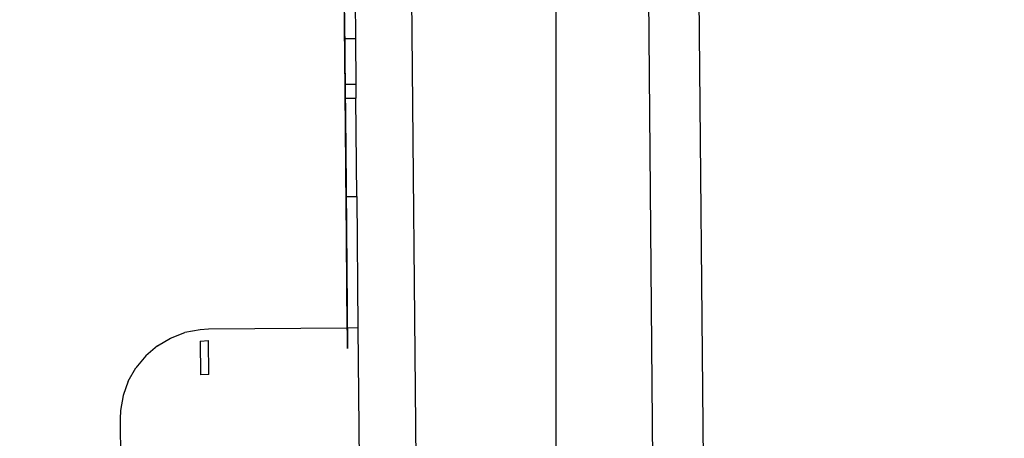
# Model space of a CAD drawing. Units: millimetres. Extents: x -5268 to 4233, y -9236 to 4614.
# Drawn here: x -1627 to -1569, y -2594 to -2570 of the extents above; entities that cross this region are included whole.
import ezdxf

# ---------------------------------------------------------------- set-up
doc = ezdxf.new("R2010")
doc.units = ezdxf.units.MM
doc.styles.add('arial', font='arial.ttf')
doc.dimstyles.new('IS_1-50(mm)', dxfattribs={"dimtxt": 100, "dimasz": 100, "dimexe": 10, "dimexo": 50, "dimgap": 10, "dimtad": 1, "dimdec": 0, "dimrnd": 0.5, "dimzin": 0, "dimtxsty": 'arial', "dimcen": 50, "dimclrd": 256, "dimclre": 256, "dimclrt": 256, "dimadec": 1, "dimazin": 0, "dimtfac": 1, "dimtdec": 0, "dimtmove": 0, "dimatfit": 3, "dimfxl": 0, "dimtolj": 1, "dimtzin": 0, "dimlwd": -1, "dimlwe": -1, "dimarcsym": 0})

# ---------------------------------------------------------------- blocks, each defined once
blk = doc.blocks.new('*D4')
at = {"transparency": 16777216}
for p, q in [((-1645.244, 3977.009), (-3709.744, 3977.009)), ((-3699.744, 3877.009), (-3699.744, -7221.808)), ((-1645.244, -7321.808), (-3709.744, -7321.808))]:
    blk.add_line(p, q, dxfattribs=at)
for points in [[(-3716.411, 3877.009), (-3683.078, 3877.009), (-3699.744, 3977.009)], [(-3716.411, -7221.808), (-3683.078, -7221.808), (-3699.744, -7321.808)]]:
    blk.add_solid(points, dxfattribs=at)
at = {"layer": 'Defpoints', "color": 0, "transparency": 16777216}
for p in [(-1595.244, 3977.009), (-3699.744, -7321.808), (-1595.244, -7321.808)]:
    blk.add_point(p, dxfattribs=at)
at = {"transparency": 16777216, "insert": (-3760.802, -1672.4), "char_height": 100, "attachment_point": 5, "rotation": 90, "style": 'arial'}
blk.add_mtext('\\A1;11299', dxfattribs=at)

msp = doc.modelspace()

# ---------------------------------------------------------------- linework, layer by layer
for p, q in [((-1605.888, -2325.517), (-1596.654, -3355.419)), ((-1582.733, -3354.712), (-1591.947, -2326.917)), ((-1588.426, -2390.041), (-1585.933, -2668.249)), ((-1607.629, -2571.839), (-1607.823, -2550.221)), ((-1607.776, -2555.493), (-1607.58, -2577.275)), ((-1607.03, -2568.486), (-1607.009, -2570.817)), ((-1607.651, -2569.421), (-1607.627, -2572.061)), ((-1607.648, -2569.684), (-1607.648, -2569.74)), ((-1607.647, -2569.788), (-1607.648, -2569.74)), ((-1607.647, -2569.82), (-1607.647, -2569.788)), ((-1607.647, -2569.869), (-1607.647, -2569.82)), ((-1607.646, -2569.901), (-1607.647, -2569.869)), ((-1607.646, -2569.949), (-1607.646, -2569.901)), ((-1607.645, -2570.002), (-1607.646, -2569.949)), ((-1607.645, -2570.039), (-1607.645, -2570.002)), ((-1607.645, -2570.087), (-1607.645, -2570.039)), ((-1607.644, -2570.155), (-1607.645, -2570.087)), ((-1607.643, -2570.227), (-1607.644, -2570.155)), ((-1607.643, -2570.265), (-1607.643, -2570.227)), ((-1607.643, -2570.327), (-1607.643, -2570.265)), ((-1607.642, -2570.372), (-1607.643, -2570.327)), ((-1607.642, -2570.436), (-1607.642, -2570.372)), ((-1607.642, -2570.372), (-1607.636, -2570.999)), ((-1607.641, -2570.485), (-1607.642, -2570.436)), ((-1607.641, -2570.485), (-1607.64, -2570.575)), ((-1607.64, -2570.645), (-1607.64, -2570.575)), ((-1607.639, -2570.671), (-1607.64, -2570.645)), ((-1607.639, -2570.772), (-1607.639, -2570.671)), ((-1607.638, -2570.823), (-1607.639, -2570.772)), ((-1607.638, -2570.823), (-1607.009, -2570.817)), ((-1607.638, -2570.823), (-1607.636, -2570.999)), ((-1607.636, -2571.061), (-1607.636, -2570.999)), ((-1607.636, -2570.999), (-1607.631, -2571.563)), ((-1607.636, -2571.09), (-1607.636, -2571.061)), ((-1607.635, -2571.151), (-1607.636, -2571.09)), ((-1607.635, -2571.151), (-1607.632, -2571.512)), ((-1607.009, -2570.817), (-1606.985, -2573.5)), ((-1607.631, -2571.563), (-1607.632, -2571.512)), ((-1607.631, -2571.563), (-1607.631, -2571.61)), ((-1607.631, -2571.61), (-1607.63, -2571.734)), ((-1607.63, -2571.734), (-1607.629, -2571.806)), ((-1607.629, -2571.806), (-1607.629, -2571.839)), ((-1607.629, -2571.839), (-1607.628, -2571.891)), ((-1607.474, -2589.041), (-1607.629, -2571.839)), ((-1607.628, -2571.891), (-1607.628, -2571.932)), ((-1607.628, -2571.932), (-1607.627, -2571.962)), ((-1607.627, -2571.962), (-1607.628, -2572.003)), ((-1607.628, -2572.003), (-1607.627, -2572.061)), ((-1607.627, -2572.061), (-1607.626, -2572.159)), ((-1607.626, -2572.159), (-1607.626, -2572.227)), ((-1607.626, -2572.227), (-1607.625, -2572.263)), ((-1607.625, -2572.263), (-1607.623, -2572.491)), ((-1607.619, -2572.935), (-1607.623, -2572.491)), ((-1607.619, -2572.935), (-1607.618, -2573.016)), ((-1607.618, -2573.016), (-1607.618, -2573.082)), ((-1607.618, -2573.082), (-1607.617, -2573.132)), ((-1607.617, -2573.132), (-1607.617, -2573.17)), ((-1607.617, -2573.17), (-1607.616, -2573.235)), ((-1607.616, -2573.235), (-1607.616, -2573.262)), ((-1607.616, -2573.262), (-1607.616, -2573.312)), ((-1607.616, -2573.312), (-1607.616, -2573.338)), ((-1607.616, -2573.338), (-1607.614, -2573.463)), ((-1607.614, -2573.463), (-1607.614, -2573.506)), ((-1607.614, -2573.506), (-1606.985, -2573.5)), ((-1607.614, -2573.506), (-1607.614, -2573.548)), ((-1606.985, -2573.5), (-1606.978, -2574.325)), ((-1607.614, -2573.548), (-1607.613, -2573.588)), ((-1607.613, -2573.588), (-1607.612, -2573.767)), ((-1607.611, -2573.815), (-1607.612, -2573.767)), ((-1607.611, -2573.866), (-1607.611, -2573.815)), ((-1607.61, -2573.95), (-1607.611, -2573.866)), ((-1607.61, -2573.989), (-1607.61, -2573.95)), ((-1607.609, -2574.062), (-1607.61, -2573.989)), ((-1607.609, -2574.088), (-1607.609, -2574.062)), ((-1607.609, -2574.088), (-1607.606, -2574.331)), ((-1607.606, -2574.331), (-1606.978, -2574.325)), ((-1607.606, -2574.331), (-1607.576, -2577.731)), ((-1606.926, -2580.104), (-1606.978, -2574.325)), ((-1607.58, -2577.275), (-1607.475, -2589.041)), ((-1607.576, -2577.731), (-1607.576, -2577.764)), ((-1607.576, -2577.764), (-1607.575, -2577.807)), ((-1607.575, -2577.807), (-1607.575, -2577.872)), ((-1607.575, -2577.872), (-1607.573, -2578.039)), ((-1607.563, -2579.186), (-1607.573, -2578.039)), ((-1607.563, -2579.186), (-1607.562, -2579.226)), ((-1607.562, -2579.348), (-1607.562, -2579.226)), ((-1607.557, -2579.861), (-1607.562, -2579.348)), ((-1607.557, -2579.861), (-1607.556, -2579.932)), ((-1607.556, -2579.932), (-1607.554, -2580.109)), ((-1607.554, -2580.109), (-1606.926, -2580.104)), ((-1607.486, -2587.838), (-1607.554, -2580.109)), ((-1606.926, -2580.104), (-1606.857, -2587.832)), ((-1616.134, -2587.938), (-1617.02, -2588.108)), ((-1615.642, -2587.911), (-1616.134, -2587.938)), ((-1607.486, -2587.838), (-1615.642, -2587.911)), ((-1606.857, -2587.832), (-1607.486, -2587.838)), ((-1607.486, -2587.838), (-1607.475, -2589.041)), ((-1606.857, -2587.832), (-1604.95, -2800.587)), ((-1618.64, -2588.888), (-1617.863, -2588.428)), ((-1617.863, -2588.428), (-1617.02, -2588.108)), ((-1618.64, -2588.888), (-1619.325, -2589.475)), ((-1616.128, -2588.603), (-1615.637, -2588.576)), ((-1616.128, -2588.603), (-1616.11, -2590.594)), ((-1615.618, -2590.568), (-1615.637, -2588.576)), ((-1619.325, -2589.475), (-1619.899, -2590.17)), ((-1620.346, -2590.955), (-1619.899, -2590.17)), ((-1615.618, -2590.568), (-1616.11, -2590.594)), ((-1620.346, -2590.955), (-1620.65, -2591.804)), ((-1620.65, -2591.804), (-1620.804, -2592.693)), ((-1620.804, -2592.693), (-1620.823, -2593.185)), ((-1620.823, -2593.185), (-1620.726, -2604.034))]:
    msp.add_line(p, q)
msp.add_lwpolyline([(-1595.244, -5821.808), (-185.485, -5821.808), (-185.485, 2477.009), (-1595.244, 2477.009)], close=True)

# ---------------------------------------------------------------- dimensions: what is measured, and where the dimension line sits
dim = msp.add_linear_dim(base=(-3699.744, -7321.808), p1=(-1595.244, 3977.009), p2=(-1595.244, -7321.808), angle=90, dimstyle='IS_1-50(mm)')
dim.commit()
dim.dimension.update_dxf_attribs({"geometry": '*D4', "text_midpoint": (-3760.802, -1672.4)})

doc.saveas('drawing.dxf')
